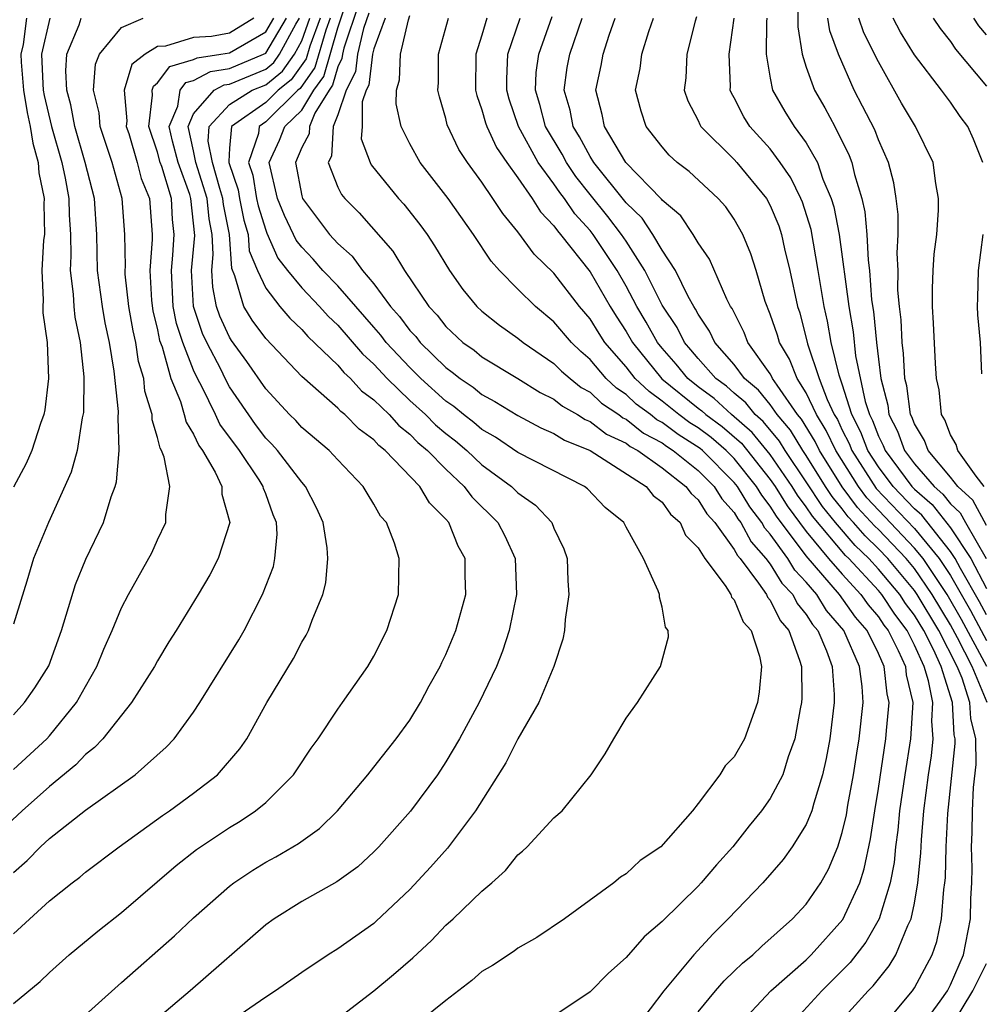
# Model space of a CAD drawing. Units: inches. Extents: x 2503408 to 2505000, y 1545000 to 1548000.
# Drawn here: x 2503953 to 2504007, y 1545694 to 1545749 of the extents above; entities that cross this region are included whole.
import ezdxf

# ---------------------------------------------------------------- set-up
doc = ezdxf.new("R2010")
doc.units = ezdxf.units.IN
doc.header["$MEASUREMENT"] = 0
doc.layers.add('LD25021545_2ft', color=43, linetype='Continuous')

msp = doc.modelspace()

# ---------------------------------------------------------------- linework, layer by layer
at = {"layer": 'LD25021545_2ft'}
for points, elevation in [([(2503971, 1545693.471), (2503973, 1545694.996), (2503974.1, 1545695.9), (2503975.169, 1545696.831), (2503976.199, 1545697.801), (2503977, 1545698.639), (2503977.411, 1545699), (2503979, 1545700.536), (2503979.548, 1545701), (2503980.312, 1545701.688), (2503981, 1545702.544), (2503981.25, 1545702.75), (2503981.511, 1545703), (2503983, 1545704.602), (2503983.458, 1545705), (2503985.07, 1545707), (2503985.846, 1545708.154), (2503986.32, 1545709), (2503987, 1545710.131), (2503987.641, 1545711), (2503988.915, 1545713), (2503989.35, 1545714.65), (2503989.34, 1545715), (2503989.194, 1545715.194), (2503989, 1545716.299), (2503988.852, 1545716.852), (2503988.846, 1545717), (2503988.785, 1545717.215), (2503987.967, 1545719), (2503987, 1545720.747), (2503986.874, 1545721), (2503985.843, 1545721.843), (2503984.867, 1545722.867), (2503984.692, 1545723), (2503981, 1545724.892), (2503979.748, 1545725.748), (2503979, 1545726.176), (2503978.559, 1545726.559), (2503977.986, 1545727), (2503977.448, 1545727.448), (2503977, 1545727.746), (2503975.618, 1545729), (2503975, 1545729.607), (2503973.693, 1545731), (2503973.399, 1545731.399), (2503973, 1545731.84), (2503971, 1545734.144), (2503970.177, 1545735), (2503969.632, 1545735.632), (2503969, 1545736.286), (2503968.687, 1545736.687), (2503968.552, 1545737), (2503968.044, 1545738.044), (2503967.649, 1545739), (2503967.194, 1545741), (2503967.761, 1545742.239), (2503968.069, 1545743), (2503969, 1545743.902), (2503969.677, 1545745), (2503970.227, 1545745.773), (2503971, 1545748.469), (2503971.633, 1545750.367)], 7544), ([(2503972.174, 1545749.826), (2503971.34, 1545747.34), (2503971.261, 1545747), (2503971.232, 1545746.768), (2503971, 1545746.298), (2503970.717, 1545745.283), (2503970.515, 1545745), (2503969.736, 1545743.736), (2503969.438, 1545743), (2503969.416, 1545742.584), (2503969, 1545741.834), (2503968.65, 1545741), (2503969, 1545739.135), (2503969.039, 1545739), (2503970.539, 1545737), (2503971, 1545736.494), (2503971.799, 1545735.799), (2503972.372, 1545735), (2503973, 1545734.252), (2503973.924, 1545733), (2503974.435, 1545732.435), (2503975, 1545731.67), (2503975.326, 1545731.326), (2503975.577, 1545731), (2503977, 1545729.607), (2503977.356, 1545729.356), (2503977.787, 1545729), (2503978.516, 1545728.516), (2503979, 1545728.112), (2503979.723, 1545727.723), (2503981, 1545726.938), (2503982.266, 1545726.266), (2503983, 1545725.949), (2503983.575, 1545725.574), (2503985, 1545725.01), (2503988.11, 1545723), (2503988.505, 1545722.504), (2503989, 1545722.13), (2503989.471, 1545721.471), (2503989.999, 1545721), (2503990.306, 1545720.306), (2503991, 1545719.602), (2503991.377, 1545719), (2503992.494, 1545717.505), (2503992.81, 1545717), (2503992.856, 1545716.856), (2503993, 1545716.713), (2503993.491, 1545715.491), (2503993.942, 1545715), (2503994.41, 1545713.59), (2503994.516, 1545713), (2503994.391, 1545711.609), (2503994.293, 1545711), (2503993.567, 1545709), (2503993, 1545707.983), (2503992.504, 1545707.496), (2503992.2, 1545707), (2503991, 1545705.396), (2503990.678, 1545705), (2503988.926, 1545703), (2503987.773, 1545702.227), (2503987, 1545701.498), (2503986.694, 1545701.307), (2503986.316, 1545701), (2503983.574, 1545699), (2503982.041, 1545697.959), (2503981, 1545697.367), (2503980.79, 1545697.21), (2503979.585, 1545696.415), (2503979, 1545696.065), (2503978.434, 1545695.566), (2503977, 1545694.463), (2503975, 1545692.851)], 7542), ([(2503972.716, 1545749.284), (2503972.428, 1545748.428), (2503972.096, 1545747), (2503971.976, 1545746.024), (2503971.469, 1545745), (2503971, 1545743.645), (2503970.739, 1545743), (2503970.655, 1545741.345), (2503970.463, 1545741), (2503971, 1545739.63), (2503971.212, 1545739.212), (2503971.385, 1545739), (2503972.191, 1545738.191), (2503974.065, 1545736.065), (2503974.7, 1545735), (2503976.055, 1545733), (2503976.515, 1545732.515), (2503977, 1545731.886), (2503977.947, 1545731), (2503978.564, 1545730.564), (2503979, 1545730.205), (2503980.995, 1545728.996), (2503982.224, 1545728.224), (2503983, 1545727.844), (2503983.467, 1545727.466), (2503984.311, 1545727), (2503984.728, 1545726.728), (2503985, 1545726.62), (2503985.914, 1545725.915), (2503987, 1545725.407), (2503987.226, 1545725.227), (2503987.651, 1545725), (2503989, 1545724.037), (2503990.324, 1545723), (2503990.606, 1545722.606), (2503991, 1545722.254), (2503991.485, 1545721.485), (2503991.923, 1545721), (2503993, 1545719.504), (2503993.175, 1545719.175), (2503993.329, 1545719), (2503994.358, 1545717.642), (2503994.793, 1545717), (2503994.852, 1545716.852), (2503995, 1545716.691), (2503995.558, 1545715.558), (2503996.031, 1545715), (2503996.633, 1545713.367), (2503996.728, 1545713), (2503996.749, 1545711.251), (2503996.733, 1545711), (2503996.658, 1545710.658), (2503996.363, 1545709), (2503995.999, 1545707.999), (2503995.696, 1545707), (2503995, 1545705.682), (2503994.513, 1545705), (2503993.836, 1545704.164), (2503992.932, 1545703), (2503992.012, 1545701.989), (2503991.174, 1545701), (2503991, 1545700.815), (2503989, 1545698.855), (2503988.002, 1545697.998), (2503987, 1545696.858), (2503986.016, 1545695.984), (2503985, 1545694.94), (2503983, 1545693.587)], 7540), ([(2503991, 1545693.828), (2503991.956, 1545695), (2503992.441, 1545695.559), (2503993, 1545696.093), (2503993.464, 1545696.536), (2503994.033, 1545697), (2503994.527, 1545697.473), (2503996.228, 1545699), (2503997, 1545699.82), (2503997.803, 1545701), (2503998.238, 1545701.762), (2503998.746, 1545703), (2503999, 1545703.787), (2503999.227, 1545704.773), (2503999.312, 1545705.312), (2503999.622, 1545707), (2503999.804, 1545708.196), (2503999.944, 1545709), (2504000.157, 1545711), (2504000.094, 1545711.906), (2503999.953, 1545713), (2503999.082, 1545715), (2503998.124, 1545716.124), (2503997.585, 1545717), (2503997, 1545717.686), (2503996.361, 1545718.361), (2503995.968, 1545719), (2503995, 1545720.354), (2503994.697, 1545720.697), (2503994.537, 1545721), (2503993.868, 1545721.868), (2503993.184, 1545723), (2503993, 1545723.231), (2503991.235, 1545725), (2503991.109, 1545725.108), (2503989.891, 1545725.891), (2503989, 1545726.558), (2503988.712, 1545726.712), (2503988.35, 1545727), (2503987.568, 1545727.568), (2503987, 1545728.111), (2503986.465, 1545728.465), (2503985.897, 1545729), (2503985, 1545730.05), (2503984.49, 1545730.49), (2503983.973, 1545731), (2503983, 1545732.146), (2503981.972, 1545733), (2503981, 1545733.958), (2503979.978, 1545735), (2503979.513, 1545735.513), (2503978.53, 1545737), (2503977.121, 1545739), (2503975.567, 1545741), (2503975, 1545742.022), (2503974.514, 1545743), (2503974.246, 1545744.247), (2503974.254, 1545745), (2503974.424, 1545745.576), (2503974.476, 1545747), (2503974.918, 1545748.918), (2503975, 1545749.15)], 7536), ([(2504001.123, 1545692.877), (2504002.892, 1545695), (2504003, 1545695.159), (2504003.983, 1545697), (2504004.254, 1545697.746), (2504004.512, 1545699), (2504004.625, 1545700.625), (2504004.691, 1545701), (2504004.719, 1545701.281), (2504004.754, 1545703), (2504004.851, 1545704.851), (2504005.265, 1545708.735), (2504005.261, 1545709), (2504005.209, 1545709.209), (2504005.113, 1545711), (2504004.483, 1545713), (2504004.054, 1545713.946), (2504003.516, 1545715), (2504003, 1545715.862), (2504002.513, 1545716.513), (2504002.189, 1545717), (2504001, 1545718.42), (2504000.464, 1545719), (2503999.718, 1545719.717), (2503998.623, 1545721), (2503997.894, 1545721.894), (2503997, 1545723.265), (2503995.83, 1545725), (2503995.515, 1545725.515), (2503994.607, 1545726.607), (2503994.161, 1545727), (2503993.644, 1545727.644), (2503993, 1545728.176), (2503992.569, 1545728.569), (2503991.977, 1545729), (2503991, 1545730.101), (2503990.599, 1545730.599), (2503990.243, 1545731), (2503989.831, 1545731.831), (2503989, 1545733.065), (2503988.041, 1545735), (2503987, 1545736.624), (2503986.753, 1545737), (2503985.996, 1545737.996), (2503985, 1545739.222), (2503984.216, 1545740.216), (2503983.689, 1545741), (2503983.449, 1545741.449), (2503982.534, 1545743), (2503982.213, 1545744.213), (2503981.971, 1545745), (2503982.015, 1545745.985), (2503982.151, 1545747), (2503982.898, 1545749.102)], 7528), ([(2503990.914, 1545749.086), (2503990.837, 1545748.837), (2503990.379, 1545747), (2503990.314, 1545745.686), (2503990.229, 1545745), (2503990.421, 1545744.42), (2503991, 1545743.318), (2503991.093, 1545743.093), (2503991.149, 1545743), (2503993, 1545741.156), (2503993.141, 1545741), (2503994.785, 1545739), (2503995, 1545738.603), (2503995.468, 1545737.468), (2503995.621, 1545737), (2503995.799, 1545736.201), (2503996.093, 1545735), (2503996.514, 1545733), (2503996.638, 1545732.638), (2503997.077, 1545730.922), (2503997.72, 1545729), (2503998.16, 1545727.839), (2503998.555, 1545727), (2503998.724, 1545726.724), (2503999, 1545726.135), (2503999.381, 1545725.381), (2503999.525, 1545725), (2504000.886, 1545722.886), (2504003, 1545720.674), (2504004.378, 1545719), (2504005, 1545718.061), (2504006.11, 1545716.109), (2504007, 1545714.455)], 7520), ([(2503996.525, 1545749.475), (2503996.527, 1545748.527), (2503996.781, 1545747), (2503997, 1545746.294), (2503997.452, 1545745), (2503998.024, 1545744.024), (2503998.587, 1545743), (2503999.386, 1545741.387), (2503999.531, 1545741), (2503999.681, 1545740.318), (2504000.083, 1545739), (2504000.248, 1545738.248), (2504000.356, 1545737), (2504000.426, 1545735.574), (2504000.5, 1545735), (2504000.627, 1545733.373), (2504000.725, 1545732.725), (2504000.894, 1545731), (2504001, 1545730.07), (2504001.133, 1545729), (2504001.519, 1545727.519), (2504001.587, 1545727), (2504002.066, 1545726.066), (2504002.456, 1545725), (2504003, 1545724.264), (2504004.09, 1545723), (2504004.58, 1545722.58), (2504005, 1545722.037), (2504005.541, 1545721.541), (2504005.83, 1545721), (2504006.989, 1545719.012)], 7514), ([(2503966.351, 1545749), (2503965, 1545748.169), (2503963.987, 1545747.987), (2503963, 1545747.933), (2503961.449, 1545747.449), (2503961, 1545747.441), (2503960.308, 1545747), (2503959.564, 1545746.436), (2503959.155, 1545745), (2503959.3, 1545743.3), (2503959.263, 1545743), (2503959.397, 1545742.603), (2503959.871, 1545741), (2503960.095, 1545740.095), (2503960.555, 1545739), (2503960.705, 1545737), (2503960.709, 1545736.71), (2503960.569, 1545735), (2503960.668, 1545733.333), (2503960.747, 1545732.748), (2503961, 1545731.698), (2503961.115, 1545731.115), (2503961.249, 1545730.751), (2503961.746, 1545729), (2503962.276, 1545727.724), (2503962.485, 1545727), (2503962.582, 1545726.582), (2503963, 1545725.907), (2503963.284, 1545725.283), (2503963.497, 1545725), (2503964.197, 1545723.803), (2503964.567, 1545723), (2503964.575, 1545722.575), (2503965.004, 1545721), (2503964.367, 1545719), (2503963.894, 1545718.106), (2503963.255, 1545717), (2503962.031, 1545715), (2503961.626, 1545714.374), (2503961, 1545713.327), (2503960.823, 1545713), (2503959.563, 1545711), (2503959, 1545710.314), (2503957.966, 1545709), (2503957.499, 1545708.501), (2503957, 1545708.121), (2503956.458, 1545707.542), (2503955, 1545706.341), (2503953.49, 1545705), (2503951.318, 1545703)], 7558), ([(2503953.719, 1545749), (2503953.543, 1545747.543), (2503953.42, 1545747), (2503953.437, 1545746.563), (2503953.559, 1545745), (2503953.761, 1545743.761), (2503953.934, 1545743), (2503954.07, 1545742.07), (2503954.38, 1545741), (2503954.418, 1545740.418), (2503954.709, 1545739), (2503954.689, 1545738.689), (2503954.72, 1545737), (2503954.678, 1545736.678), (2503954.573, 1545735), (2503954.646, 1545733.354), (2503954.625, 1545733), (2503954.641, 1545732.641), (2503954.868, 1545731), (2503954.955, 1545729), (2503954.742, 1545727.258), (2503954.686, 1545727), (2503954.495, 1545726.495), (2503954.019, 1545725), (2503953.717, 1545724.283), (2503953, 1545722.961)], 7566), ([(2503955.03, 1545749), (2503954.566, 1545747), (2503954.631, 1545745.369), (2503954.66, 1545745), (2503954.707, 1545744.708), (2503955.107, 1545743), (2503955.684, 1545741), (2503955.871, 1545740.129), (2503956.081, 1545739), (2503956.095, 1545738.095), (2503956.164, 1545737), (2503956.188, 1545735.812), (2503956.144, 1545735), (2503956.319, 1545733.681), (2503956.348, 1545733), (2503956.413, 1545732.413), (2503956.703, 1545731), (2503956.907, 1545729.093), (2503956.883, 1545727.117), (2503956.823, 1545726.823), (2503956.535, 1545725), (2503956.21, 1545723.79), (2503954.943, 1545721), (2503954.112, 1545719), (2503953.749, 1545717.749), (2503953, 1545715.358)], 7564), ([(2503953, 1545710.325), (2503953.622, 1545711), (2503954.185, 1545711.815), (2503954.964, 1545713.036), (2503955.672, 1545715), (2503956.446, 1545717.554), (2503957.026, 1545718.974), (2503957.996, 1545721), (2503958.425, 1545722.425), (2503958.647, 1545723), (2503958.73, 1545723.27), (2503958.874, 1545725), (2503958.808, 1545726.808), (2503958.835, 1545727.165), (2503958.601, 1545729.399), (2503958.326, 1545731), (2503958.095, 1545732.095), (2503957.938, 1545733), (2503957.674, 1545735), (2503957.633, 1545737), (2503957.492, 1545739), (2503956.984, 1545741), (2503956.408, 1545743), (2503956.186, 1545744.187), (2503955.964, 1545745), (2503955.911, 1545746.089), (2503955.969, 1545747), (2503956.644, 1545748.644), (2503956.766, 1545749)], 7562), ([(2503953, 1545707.28), (2503954.86, 1545709), (2503955, 1545709.152), (2503956.507, 1545711), (2503957, 1545711.905), (2503957.637, 1545713), (2503958.024, 1545713.976), (2503958.481, 1545715), (2503959, 1545716.257), (2503959.379, 1545717), (2503960.679, 1545719.321), (2503961, 1545720.036), (2503961.465, 1545721), (2503961.452, 1545721.452), (2503961.673, 1545723), (2503961.368, 1545724.632), (2503961.22, 1545725), (2503961.136, 1545725.136), (2503961, 1545725.723), (2503960.701, 1545726.701), (2503960.693, 1545727), (2503960.302, 1545728.301), (2503960.235, 1545729), (2503959.948, 1545729.948), (2503959.791, 1545731), (2503959.638, 1545731.638), (2503959.402, 1545733), (2503959.207, 1545734.793), (2503959.194, 1545735), (2503959.212, 1545735.212), (2503959.187, 1545737), (2503959.04, 1545739), (2503958.482, 1545741), (2503957.817, 1545743), (2503957.755, 1545743.755), (2503957.446, 1545745), (2503957.548, 1545746.452), (2503957.78, 1545747), (2503959, 1545748.484), (2503960.193, 1545749)], 7560), ([(2503953, 1545701.574), (2503953.765, 1545702.235), (2503954.5, 1545703), (2503955, 1545703.456), (2503957, 1545705.031), (2503959.762, 1545707), (2503961.476, 1545708.524), (2503961.928, 1545709), (2503963, 1545710.466), (2503963.346, 1545711), (2503965.509, 1545714.491), (2503965.801, 1545715), (2503966.832, 1545717), (2503967.432, 1545718.568), (2503967.517, 1545719), (2503967.639, 1545720.361), (2503967.605, 1545721), (2503967.424, 1545721.424), (2503967, 1545722.604), (2503966.884, 1545722.884), (2503966.863, 1545723), (2503966.635, 1545723.365), (2503965.546, 1545725), (2503964.464, 1545726.464), (2503964.221, 1545727), (2503963.483, 1545728.517), (2503963.221, 1545729), (2503963, 1545729.467), (2503962.406, 1545731), (2503962.059, 1545732.059), (2503961.873, 1545733), (2503961.769, 1545735), (2503961.847, 1545735.847), (2503961.927, 1545737), (2503961.829, 1545737.829), (2503961.766, 1545739), (2503961.235, 1545740.765), (2503961.15, 1545741), (2503961, 1545741.56), (2503960.513, 1545743), (2503960.725, 1545744.725), (2503960.702, 1545745), (2503960.768, 1545745.232), (2503961, 1545745.408), (2503961.675, 1545746.325), (2503963, 1545746.708), (2503963.191, 1545746.809), (2503964.519, 1545747), (2503965, 1545747.087), (2503967, 1545748.252), (2503967.449, 1545749)], 7556), ([(2503953, 1545698.162), (2503955, 1545699.999), (2503956.261, 1545701), (2503956.687, 1545701.313), (2503957, 1545701.581), (2503958.878, 1545703), (2503961.27, 1545704.73), (2503961.666, 1545705), (2503963, 1545705.977), (2503964.322, 1545707), (2503965.567, 1545708.433), (2503965.947, 1545709), (2503967.066, 1545711), (2503968.541, 1545713.459), (2503969, 1545714.354), (2503969.251, 1545714.749), (2503969.378, 1545715), (2503969.577, 1545715.577), (2503970.172, 1545717), (2503970.34, 1545717.66), (2503970.448, 1545719), (2503970.408, 1545719.592), (2503970.195, 1545721), (2503969.826, 1545721.826), (2503969.215, 1545723), (2503969, 1545723.234), (2503967.655, 1545725), (2503967.35, 1545725.35), (2503967, 1545725.695), (2503966.437, 1545726.438), (2503965, 1545728.538), (2503964.749, 1545729), (2503964.525, 1545729.476), (2503963.736, 1545731), (2503963.502, 1545731.502), (2503963.003, 1545733.003), (2503962.89, 1545735), (2503963.068, 1545736.932), (2503962.85, 1545739), (2503962.786, 1545739.214), (2503962.142, 1545741), (2503961.828, 1545742.172), (2503961.645, 1545743), (2503962.121, 1545744.121), (2503962.256, 1545745), (2503962.571, 1545745.429), (2503963, 1545745.553), (2503963.947, 1545746.054), (2503965, 1545746.205), (2503966.883, 1545747), (2503967, 1545747.067), (2503968.16, 1545749)], 7554), ([(2503953, 1545694.292), (2503954.482, 1545695.517), (2503955, 1545696.017), (2503956.099, 1545697), (2503957.686, 1545698.314), (2503959, 1545699.342), (2503962.038, 1545701.962), (2503963.16, 1545702.84), (2503963.387, 1545703), (2503965, 1545704.076), (2503965.577, 1545704.423), (2503966.444, 1545705), (2503967, 1545705.464), (2503968.54, 1545707), (2503968.732, 1545707.268), (2503969.525, 1545708.475), (2503969.908, 1545709), (2503971, 1545710.641), (2503971.272, 1545711), (2503972.677, 1545713), (2503973, 1545713.583), (2503973.716, 1545715), (2503974.364, 1545717), (2503974.416, 1545719), (2503974.144, 1545719.856), (2503973.696, 1545721), (2503973.365, 1545721.364), (2503973, 1545722.028), (2503972.624, 1545722.625), (2503972.413, 1545723), (2503971, 1545724.479), (2503970.529, 1545725), (2503969, 1545726.281), (2503968.665, 1545726.665), (2503968.325, 1545727), (2503967, 1545728.417), (2503965.951, 1545729.951), (2503965.11, 1545731.11), (2503965, 1545731.291), (2503964.458, 1545732.458), (2503964.277, 1545733), (2503964.062, 1545734.063), (2503964.009, 1545735), (2503964.093, 1545735.907), (2503964.028, 1545737), (2503963.856, 1545737.856), (2503963.753, 1545739), (2503963.124, 1545741), (2503963, 1545741.649), (2503962.703, 1545743), (2503963, 1545743.7), (2503964.139, 1545745), (2503964.702, 1545745.298), (2503965, 1545745.341), (2503967, 1545746.18), (2503967.456, 1545746.544), (2503967.773, 1545747), (2503968.678, 1545748.678), (2503968.871, 1545749)], 7552), ([(2503956.269, 1545693), (2503959, 1545695.462), (2503961.943, 1545698.057), (2503963, 1545699.045), (2503965, 1545700.817), (2503965.238, 1545701), (2503966.294, 1545701.706), (2503967, 1545702.136), (2503967.56, 1545702.44), (2503968.817, 1545703.183), (2503969.98, 1545704.02), (2503970.991, 1545705), (2503972.666, 1545707), (2503973, 1545707.419), (2503974.243, 1545709), (2503975, 1545710.036), (2503975.59, 1545711), (2503976.073, 1545711.927), (2503976.677, 1545713), (2503976.773, 1545713.227), (2503977, 1545713.683), (2503977.549, 1545715), (2503978.116, 1545717), (2503978.079, 1545718.079), (2503978.076, 1545719), (2503977.682, 1545719.683), (2503977.155, 1545721), (2503977, 1545721.184), (2503976.089, 1545722.089), (2503975.556, 1545723), (2503973.627, 1545725), (2503973.273, 1545725.273), (2503973, 1545725.587), (2503972.184, 1545726.184), (2503971.397, 1545727), (2503971.169, 1545727.169), (2503971, 1545727.357), (2503969, 1545729.106), (2503967, 1545731.211), (2503966.246, 1545732.246), (2503965.789, 1545733), (2503965.295, 1545734.705), (2503965.113, 1545735.113), (2503964.992, 1545737), (2503964.658, 1545738.658), (2503964.628, 1545739), (2503964.454, 1545739.546), (2503964.041, 1545741), (2503963.815, 1545742.185), (2503963.872, 1545743), (2503965, 1545744.211), (2503966.257, 1545745), (2503967, 1545745.311), (2503967.94, 1545746.061), (2503968.594, 1545747), (2503969, 1545747.754), (2503969.459, 1545749)], 7550), ([(2503970.019, 1545749), (2503969.447, 1545747.447), (2503969.247, 1545746.753), (2503968.423, 1545745.577), (2503967.7, 1545745), (2503967, 1545744.317), (2503965.107, 1545743), (2503965, 1545741.788), (2503964.948, 1545741.052), (2503964.958, 1545741), (2503965.47, 1545739.47), (2503965.546, 1545739), (2503965.787, 1545737.787), (2503966.033, 1545737), (2503966.092, 1545736.092), (2503966.54, 1545735), (2503967, 1545734.006), (2503967.777, 1545733), (2503968.341, 1545732.341), (2503969, 1545731.727), (2503969.34, 1545731.339), (2503971, 1545729.731), (2503971.333, 1545729.333), (2503971.705, 1545729), (2503972.318, 1545728.318), (2503973, 1545727.815), (2503973.844, 1545727), (2503974.381, 1545726.381), (2503975, 1545725.904), (2503975.451, 1545725.451), (2503975.986, 1545725), (2503977, 1545723.959), (2503978.021, 1545723), (2503978.432, 1545722.432), (2503979.884, 1545721), (2503980.263, 1545720.263), (2503980.853, 1545719), (2503980.911, 1545717), (2503980.505, 1545715), (2503980.148, 1545713.852), (2503979.806, 1545713), (2503978.843, 1545711), (2503977.753, 1545709), (2503977, 1545707.707), (2503976.532, 1545707), (2503975.028, 1545704.972), (2503973.275, 1545703), (2503973, 1545702.716), (2503972.111, 1545701.889), (2503970.95, 1545701.05), (2503969, 1545699.953), (2503967.473, 1545699), (2503967, 1545698.657), (2503962.808, 1545695), (2503961, 1545693.472)], 7548), ([(2503970.579, 1545749), (2503970.334, 1545748.334), (2503969.737, 1545746.263), (2503968.907, 1545745.093), (2503968.79, 1545745), (2503967, 1545743.253), (2503966.637, 1545743), (2503966.601, 1545742.602), (2503966.048, 1545741), (2503966.29, 1545740.29), (2503966.498, 1545739), (2503966.581, 1545738.581), (2503967, 1545737.242), (2503967.071, 1545737.07), (2503967.675, 1545735.675), (2503968.202, 1545735), (2503969, 1545734.03), (2503969.991, 1545733), (2503970.462, 1545732.462), (2503971, 1545731.957), (2503972.365, 1545730.365), (2503973, 1545729.796), (2503973.746, 1545729), (2503975, 1545727.785), (2503975.864, 1545727), (2503976.431, 1545726.431), (2503977, 1545725.951), (2503977.537, 1545725.537), (2503978.155, 1545725), (2503979, 1545724.204), (2503980.648, 1545723), (2503981, 1545722.654), (2503981.974, 1545721.974), (2503982.873, 1545721), (2503983, 1545720.682), (2503983.548, 1545719.548), (2503983.729, 1545719), (2503983.765, 1545717.765), (2503983.819, 1545717), (2503983.611, 1545715.611), (2503983.578, 1545715), (2503983.482, 1545714.518), (2503982.989, 1545713.011), (2503982.16, 1545711), (2503981, 1545708.993), (2503980.335, 1545707.665), (2503978.648, 1545705), (2503977.081, 1545702.919), (2503976.139, 1545701.86), (2503975, 1545700.627), (2503973.135, 1545698.865), (2503973, 1545698.747), (2503971, 1545697.336), (2503970.461, 1545697), (2503969, 1545696.023), (2503967.553, 1545695), (2503967, 1545694.653), (2503965, 1545693.261)], 7546), ([(2503973.627, 1545749), (2503973, 1545747.299), (2503972.93, 1545747), (2503972.72, 1545745.28), (2503972.581, 1545745), (2503972.359, 1545744.359), (2503972.348, 1545743), (2503972.301, 1545742.301), (2503972.793, 1545741), (2503972.863, 1545740.863), (2503974.366, 1545739), (2503974.67, 1545738.67), (2503975.557, 1545737.557), (2503975.96, 1545737), (2503976.373, 1545736.373), (2503977.193, 1545735), (2503977.938, 1545733.938), (2503978.725, 1545733), (2503979, 1545732.742), (2503979.967, 1545731.967), (2503981, 1545731.239), (2503981.289, 1545731), (2503983, 1545729.823), (2503983.415, 1545729.415), (2503983.895, 1545729), (2503984.505, 1545728.505), (2503985, 1545728.232), (2503985.635, 1545727.634), (2503986.594, 1545727), (2503986.823, 1545726.823), (2503987, 1545726.741), (2503987.969, 1545725.969), (2503989, 1545725.419), (2503989.24, 1545725.24), (2503989.618, 1545725), (2503991, 1545723.885), (2503991.883, 1545723), (2503992.315, 1545722.315), (2503993, 1545721.557), (2503993.21, 1545721.21), (2503993.371, 1545721), (2503993.936, 1545719.936), (2503994.761, 1545719), (2503995, 1545718.685), (2503995.641, 1545717.641), (2503996.249, 1545717), (2503996.497, 1545716.497), (2503997, 1545715.903), (2503997.344, 1545715.344), (2503997.64, 1545715), (2503998.129, 1545713.872), (2503998.436, 1545713), (2503998.551, 1545711.449), (2503998.555, 1545711), (2503998.307, 1545709), (2503998.105, 1545707.895), (2503997.904, 1545707), (2503997.414, 1545705.414), (2503997.311, 1545705), (2503997, 1545704.227), (2503996.223, 1545703), (2503995.715, 1545702.285), (2503994.591, 1545701), (2503992.67, 1545699), (2503991.829, 1545698.171), (2503990.764, 1545697), (2503989.09, 1545695), (2503987.573, 1545693)], 7538), ([(2503993.167, 1545693), (2503995.034, 1545695), (2503997, 1545696.724), (2503997.279, 1545697), (2503999.031, 1545698.969), (2503999.966, 1545701), (2504000.218, 1545701.782), (2504000.567, 1545703.433), (2504000.797, 1545705), (2504001, 1545706.225), (2504001.423, 1545709), (2504001.45, 1545709.45), (2504001.595, 1545711), (2504001.484, 1545711.484), (2504001.325, 1545713), (2504001, 1545713.724), (2504000.373, 1545715), (2503999.739, 1545715.739), (2503998.844, 1545717), (2503997, 1545719.151), (2503995.352, 1545721.352), (2503995, 1545721.911), (2503994.526, 1545722.526), (2503994.24, 1545723), (2503993, 1545724.555), (2503992.557, 1545725), (2503991.719, 1545725.719), (2503991, 1545726.253), (2503990.543, 1545726.543), (2503989.932, 1545727), (2503989, 1545727.745), (2503988.273, 1545728.273), (2503987.513, 1545729), (2503987, 1545729.646), (2503985.828, 1545731), (2503985.5, 1545731.5), (2503985, 1545732.32), (2503984.421, 1545733), (2503983, 1545734.849), (2503981.9, 1545735.9), (2503981, 1545737.144), (2503980.157, 1545738.157), (2503979.612, 1545739), (2503979, 1545739.892), (2503978.192, 1545741), (2503977.721, 1545741.721), (2503977.08, 1545743.08), (2503977, 1545743.433), (2503976.639, 1545744.639), (2503976.561, 1545745), (2503976.584, 1545745.416), (2503976.592, 1545747), (2503977.143, 1545749)], 7534), ([(2503979.276, 1545749), (2503979, 1545748.06), (2503978.663, 1545747), (2503978.65, 1545745), (2503978.715, 1545744.715), (2503979, 1545743.923), (2503979.196, 1545743.196), (2503979.264, 1545743), (2503979.816, 1545741.816), (2503980.379, 1545741), (2503981, 1545740.143), (2503981.781, 1545739), (2503982.245, 1545738.245), (2503983, 1545737.478), (2503983.191, 1545737.19), (2503983.366, 1545737), (2503985, 1545734.926), (2503986.116, 1545733), (2503986.45, 1545732.451), (2503987, 1545731.613), (2503987.354, 1545731), (2503988.979, 1545728.979), (2503991, 1545727.352), (2503991.204, 1545727.204), (2503991.427, 1545727), (2503992.329, 1545726.33), (2503993.401, 1545725.401), (2503995, 1545723.389), (2503995.267, 1545723), (2503995.937, 1545721.937), (2503997, 1545720.504), (2503998.241, 1545719), (2503999, 1545718.127), (2504000.037, 1545717), (2504000.434, 1545716.434), (2504001, 1545715.774), (2504001.309, 1545715.309), (2504001.541, 1545715), (2504002.096, 1545713.903), (2504002.502, 1545713), (2504002.549, 1545712.549), (2504002.906, 1545711), (2504002.782, 1545709), (2504002.463, 1545707), (2504002.18, 1545705), (2504002.082, 1545703.918), (2504001.958, 1545703), (2504001.877, 1545702.123), (2504001.662, 1545701), (2504001.04, 1545699), (2504000.304, 1545697.696), (2503999.434, 1545696.566), (2503997.857, 1545695), (2503996.027, 1545693)], 7532), ([(2503998.622, 1545693), (2504000.441, 1545695), (2504000.721, 1545695.279), (2504001, 1545695.647), (2504001.605, 1545696.395), (2504001.968, 1545697), (2504002.633, 1545698.633), (2504002.819, 1545699), (2504003, 1545699.866), (2504003.199, 1545701), (2504003.359, 1545702.641), (2504003.386, 1545703.387), (2504003.53, 1545705), (2504003.784, 1545707), (2504003.947, 1545708.054), (2504004.042, 1545709), (2504003.974, 1545709.974), (2504004.025, 1545711), (2504003.79, 1545712.21), (2504003.542, 1545713), (2504003, 1545714.196), (2504002.593, 1545715), (2504001.911, 1545715.911), (2504001.186, 1545717), (2504001, 1545717.222), (2503999.355, 1545719), (2503999.174, 1545719.174), (2503997.347, 1545721.347), (2503997, 1545721.873), (2503996.521, 1545722.522), (2503996.22, 1545723), (2503995, 1545724.779), (2503994.004, 1545726.004), (2503992.859, 1545727), (2503991.886, 1545727.886), (2503991, 1545728.533), (2503990.42, 1545729), (2503989.787, 1545729.788), (2503989, 1545730.674), (2503988.738, 1545731), (2503988.124, 1545732.124), (2503987.602, 1545733), (2503987, 1545734.132), (2503986.501, 1545735), (2503985.175, 1545737), (2503985, 1545737.222), (2503984.148, 1545738.148), (2503983.582, 1545739), (2503983.325, 1545739.326), (2503983, 1545739.81), (2503982.129, 1545741), (2503981.029, 1545743), (2503980.507, 1545744.507), (2503980.374, 1545745), (2503980.378, 1545745.622), (2503980.446, 1545747), (2503981.126, 1545749)], 7530), ([(2504003.221, 1545692.778), (2504004.426, 1545694.426), (2504004.828, 1545695), (2504005, 1545695.324), (2504005.722, 1545697), (2504006.108, 1545699), (2504006.126, 1545700.126), (2504006.179, 1545701), (2504006.197, 1545701.803), (2504006.17, 1545703), (2504006.213, 1545703.787), (2504006.224, 1545705), (2504006.289, 1545706.29), (2504006.426, 1545707.575), (2504006.406, 1545709), (2504006.127, 1545710.127), (2504006.08, 1545711), (2504005.643, 1545712.358), (2504005.372, 1545713), (2504004.358, 1545715), (2504003.159, 1545717), (2504003, 1545717.232), (2504001.522, 1545719), (2504001, 1545719.55), (2504000.261, 1545720.261), (2503999.627, 1545721), (2503999.323, 1545721.323), (2503999, 1545721.756), (2503998.441, 1545722.441), (2503998.073, 1545723), (2503997, 1545724.728), (2503996.817, 1545725), (2503996.127, 1545726.127), (2503995.393, 1545727), (2503995, 1545727.559), (2503994.358, 1545728.357), (2503993.58, 1545729), (2503993, 1545729.771), (2503991.927, 1545731), (2503991.632, 1545731.632), (2503991, 1545732.564), (2503990.856, 1545732.856), (2503990.757, 1545733), (2503990.455, 1545733.545), (2503989.748, 1545735), (2503989, 1545736.129), (2503988.488, 1545737), (2503987.896, 1545737.896), (2503987, 1545738.752), (2503985.213, 1545741), (2503985, 1545741.333), (2503984.418, 1545742.418), (2503984.07, 1545743), (2503983.897, 1545743.897), (2503983.571, 1545745), (2503983.739, 1545746.261), (2503983.876, 1545747), (2503984.565, 1545749)], 7526), ([(2504007.046, 1545711), (2504006.198, 1545713), (2504005.393, 1545714.607), (2504005, 1545715.327), (2504003.99, 1545717), (2504003, 1545718.443), (2504002.535, 1545719), (2504001, 1545720.616), (2504000.804, 1545720.804), (2503999.844, 1545721.844), (2503998.988, 1545722.988), (2503997.732, 1545725), (2503997.499, 1545725.499), (2503996.739, 1545726.739), (2503996.519, 1545727), (2503995.379, 1545728.621), (2503995.135, 1545729), (2503995.097, 1545729.097), (2503995, 1545729.257), (2503993.758, 1545731), (2503993.55, 1545731.55), (2503992.881, 1545732.881), (2503992.8, 1545733), (2503992.59, 1545733.41), (2503991.633, 1545735.632), (2503991, 1545736.537), (2503990.728, 1545737), (2503990.031, 1545738.031), (2503989, 1545738.893), (2503988.957, 1545738.958), (2503986.986, 1545741), (2503985.798, 1545743), (2503985.666, 1545743.666), (2503985.316, 1545745), (2503985.622, 1545746.378), (2503985.722, 1545747), (2503986.06, 1545748.06), (2503986.398, 1545749)], 7524), ([(2504007.024, 1545713), (2504005.614, 1545715.614), (2504004.821, 1545717), (2504003.484, 1545719), (2504003, 1545719.587), (2504000.365, 1545722.365), (2503999.891, 1545723), (2503998.632, 1545725), (2503998.112, 1545726.111), (2503997.567, 1545727), (2503997, 1545728.205), (2503996.489, 1545729), (2503996.07, 1545730.07), (2503995.505, 1545731), (2503995.4, 1545731.4), (2503995, 1545732.566), (2503994.721, 1545733.279), (2503994.212, 1545735), (2503993.922, 1545735.921), (2503993.472, 1545737), (2503993, 1545737.848), (2503992.532, 1545738.532), (2503992.102, 1545739), (2503990.497, 1545740.497), (2503989.844, 1545741), (2503989.398, 1545741.398), (2503989, 1545741.858), (2503988.119, 1545743), (2503987.836, 1545743.836), (2503987.529, 1545745), (2503987.789, 1545746.211), (2503987.875, 1545747), (2503988.269, 1545748.269), (2503988.531, 1545749)], 7522), ([(2504007, 1545715.871), (2504006.605, 1545716.605), (2504005.554, 1545718.446), (2504005.264, 1545719), (2504005, 1545719.398), (2504003.409, 1545721.41), (2504003, 1545721.761), (2504001.814, 1545723), (2504001, 1545724.085), (2504000.414, 1545725), (2504000.026, 1545726.025), (2503999.533, 1545727), (2503999, 1545728.681), (2503998.818, 1545729.182), (2503998.38, 1545731), (2503998.177, 1545732.177), (2503997.984, 1545733), (2503997.667, 1545735), (2503997.272, 1545737.272), (2503996.79, 1545738.79), (2503996.704, 1545739), (2503996.147, 1545740.147), (2503995.56, 1545741), (2503995, 1545741.743), (2503993.864, 1545743), (2503993.529, 1545743.529), (2503993, 1545744.588), (2503992.846, 1545744.846), (2503992.782, 1545745), (2503992.792, 1545745.208), (2503992.718, 1545747), (2503992.99, 1545749)], 7518), ([(2503994.817, 1545749), (2503994.795, 1545748.795), (2503994.777, 1545747), (2503995, 1545745.67), (2503995.13, 1545745), (2503995.819, 1545743.818), (2503996.334, 1545743), (2503997, 1545742.075), (2503997.614, 1545741), (2503997.925, 1545740.075), (2503998.385, 1545739), (2503998.53, 1545738.53), (2503998.819, 1545737), (2503999.356, 1545733), (2503999.598, 1545731.598), (2503999.741, 1545730.258), (2504000.272, 1545727.728), (2504000.503, 1545727), (2504000.67, 1545726.67), (2504001, 1545725.798), (2504001.271, 1545725.271), (2504001.369, 1545725), (2504002.855, 1545723), (2504003, 1545722.849), (2504003.994, 1545721.995), (2504005, 1545720.704), (2504006.13, 1545719), (2504007, 1545717.337)], 7516), ([(2504007, 1545720.835), (2504006.241, 1545722.241), (2504005.412, 1545723), (2504005, 1545723.524), (2504003.772, 1545725), (2504003.565, 1545725.565), (2504003, 1545726.484), (2504002.862, 1545726.862), (2504002.791, 1545727), (2504002.583, 1545728.583), (2504002.474, 1545729), (2504002.396, 1545730.396), (2504002.316, 1545731), (2504002.258, 1545732.258), (2504002.167, 1545733), (2504002.09, 1545733.91), (2504002.093, 1545735), (2504002.041, 1545735.959), (2504002.096, 1545737), (2504002.096, 1545738.096), (2504001.989, 1545739), (2504001.854, 1545739.854), (2504001.554, 1545741), (2504001, 1545742.254), (2504000.798, 1545742.797), (2504000.128, 1545744.128), (2503999.663, 1545745), (2503998.791, 1545747), (2503998.302, 1545748.302), (2503998.205, 1545749)], 7512), ([(2504006.876, 1545723), (2504006.419, 1545723.581), (2504005.417, 1545725), (2504005.327, 1545725.327), (2504005, 1545725.872), (2504004.698, 1545726.698), (2504004.511, 1545727), (2504004.373, 1545728.373), (2504004.234, 1545729), (2504004.163, 1545729.837), (2504004.064, 1545732.064), (2504003.999, 1545733), (2504004.002, 1545733.998), (2504004.042, 1545735), (2504004.099, 1545735.901), (2504004.238, 1545737), (2504004.341, 1545738.341), (2504004.341, 1545739), (2504004.182, 1545739.818), (2504004.034, 1545741), (2504003.059, 1545743), (2504002.284, 1545744.285), (2504001, 1545746.577), (2504000.192, 1545748.192), (2503999.925, 1545749)], 7510), ([(2504006.803, 1545741), (2504006.282, 1545742.282), (2504005.97, 1545743), (2504005.548, 1545743.548), (2504005, 1545744.34), (2504004.509, 1545745), (2504003, 1545746.974), (2504002.225, 1545748.225), (2504001.817, 1545749)], 7508), ([(2504004.037, 1545749), (2504004.426, 1545748.426), (2504005, 1545747.707), (2504005.284, 1545747.284), (2504007, 1545745.238)], 7506), ([(2504007, 1545748.082), (2504006.585, 1545748.585), (2504006.306, 1545749)], 7504), ([(2504006.739, 1545729.262), (2504006.661, 1545731), (2504006.527, 1545732.527), (2504006.501, 1545733), (2504006.525, 1545733.476), (2504006.551, 1545735), (2504006.815, 1545737)], 7508), ([(2504005, 1545692.947), (2504006.249, 1545695), (2504007, 1545696.514)], 7524)]:
    msp.add_lwpolyline(points, dxfattribs=dict(at, elevation=elevation))

doc.saveas('drawing.dxf')
